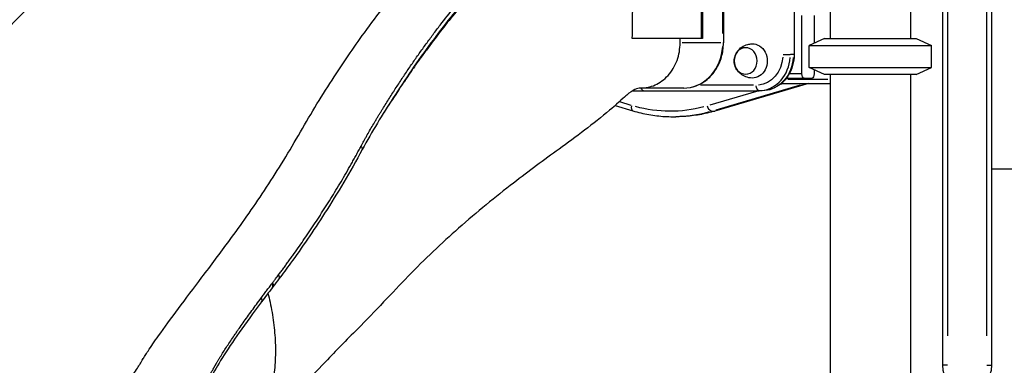
# Model space of a CAD drawing. Units: millimetres. Extents: x 0 to 31012, y 0 to 21000.
# Drawn here: x 7947 to 9039, y 4279 to 4663 of the extents above; entities that cross this region are included whole.
import ezdxf

# ---------------------------------------------------------------- set-up
doc = ezdxf.new("R2010")
doc.units = ezdxf.units.MM
doc.header["$LTSCALE"] = 0.3
doc.layers.add('P001', color=131, linetype='Continuous')

msp = doc.modelspace()

# ---------------------------------------------------------------- linework, layer by layer
at = {"layer": 'P001'}
for p, q in [((8806, 5461.1), (8806, 4624)), ((8846, 5002), (8846, 4642)), ((8935, 5002), (8935, 4642)), ((8970.5, 4934.5), (8970.5, 4279.5)), ((9025.5, 4279.5), (9025.5, 4934.5)), ((8976.5, 4312.2), (8976.5, 4901.7)), ((9019.5, 4901.7), (9019.5, 4312.2)), ((8727.6, 4844.5), (8727.6, 4637)), ((8726.9, 4647.4), (8726.9, 4834.1)), ((8703.2, 4642), (8703.2, 4672.9)), ((8704.4, 4672.9), (8704.4, 4642)), ((8814.7, 4602.6), (8814.7, 4667.4)), ((8828.2, 4667.4), (8828.2, 4636.7)), ((8704.4, 4642), (8679.4, 4642)), ((8679.4, 4637.2), (8679.4, 4641.7)), ((8724.5, 4637), (8681.8, 4637)), ((8727, 4637), (8727.6, 4637)), ((8839.5, 4642), (8822.5, 4634.1)), ((8822.5, 4634.1), (8958.5, 4634.1)), ((8822.5, 4609.9), (8822.5, 4634.1)), ((8839.5, 4642), (8941.5, 4642)), ((8941.5, 4642), (8958.5, 4634.1)), ((8958.5, 4609.9), (8958.5, 4634.1)), ((8793.9, 4624), (8801.4, 4624)), ((8805, 4624), (8801.9, 4624)), ((8806, 4624), (8805.3, 4624)), ((8814, 4602.6), (8801.2, 4602.6)), ((8822.5, 4609.9), (8958.5, 4609.9)), ((8839.5, 4602), (8822.5, 4609.9)), ((8828.2, 4607.3), (8828.2, 4602.6)), ((8941.5, 4602), (8839.5, 4602)), ((8846, 4602), (8846, 3272)), ((8935, 4602), (8935, 3272)), ((8941.5, 4602), (8958.5, 4609.9)), ((8760.8, 4590), (8701.9, 4590)), ((8822, 4592), (8718, 4561.4)), ((8719.3, 4562.9), (8813, 4590.5)), ((8816.5, 4590.5), (8722.8, 4562.9)), ((8794, 4591.9), (8790.7, 4591)), ((8791.8, 4592), (8846, 4592)), ((8797.5, 4598), (8825.9, 4598)), ((8843.5, 4596.6), (8798.9, 4596.6)), ((8626.9, 4584), (8638.9, 4584)), ((8683.6, 4587), (8636.1, 4587)), ((8638.9, 4584), (8767, 4584)), ((8764.1, 4583.2), (8712.6, 4568)), ((8770.5, 4584), (8767, 4584)), ((8607.4, 4567.7), (8627.1, 4561.7)), ((8625.2, 4567.7), (8612.6, 4571.5)), ((8714.2, 4561.4), (8717.4, 4561.4)), ((8671.3, 4555.2), (8674.8, 4555.2)), ((9655.5, 4497), (9025.5, 4497)), ((8226.7, 4370.3), (8226.8, 4370.4)), ((8227.2, 4365.9), (8227.1, 4365.8)), ((8227.6, 4366.4), (8227.4, 4366.2)), ((8976, 4279.5), (8970.5, 4279.5)), ((9019.9, 4279.5), (9025.4, 4279.5))]:
    msp.add_line(p, q, dxfattribs=at)
msp.add_arc((8998, 4279.5), 27.5, 180, 0, dxfattribs=at)
for centre, major_axis, ratio, start_param, end_param in [((8683.6, 4637), (0, -50), 0.866025, 0.07854, 1.492257), ((8767, 4624), (0, -40), 0.866025, 0.07854, 1.492257), ((8671.3, 4755.2), (0, -200), 0.866025, 0.012473, 0.236989), ((8716.3, 4567.2), (-1.69, 5.76), 0.484523, 3.007088, 3.134513), ((8322.4, 4521.2), (4.39, -2.39), 0.53904, 0.057285, 1.088415), ((8226, 4369.3), (6.24, 8.24), 0.001287, 4.845928, 4.874782), ((8223.6, 4369.5), (3.97, -3.04), 0.726048, 0.058453, 1.110605), ((8230.3, 4378.3), (4, -3), 0.710352, 0.05867, 1.114721), ((8223.2, 4368.9), (3.97, -3.04), 0.726866, 0.058422, 1.110015), ((8223.1, 4368.8), (3.97, -3.04), 0.72698, 0.058417, 1.109921), ((8223.2, 4368.9), (3.97, -3.04), 0.726866, 0.00023, 0.000238), ((8223.6, 4369.5), (3.97, -3.04), 0.726048, 6.282991, 6.283185), ((8210.9, 4352.7), (4, -3), 0.759186, 0.05695, 1.082056)]:
    msp.add_ellipse(centre, major_axis=major_axis, ratio=ratio, start_param=start_param, end_param=end_param, dxfattribs=at)
at = {"layer": 'P001', "extrusion": (0, 0, -1)}
for centre, major_axis, ratio, start_param, end_param in [((8759.7, 4617), (0, 19), 0.866025, 6.255016, 9.452947), ((8764, 4624), (0, 34), 0.866025, 1.649336, 3.063053), ((8770.5, 4624), (0, 40), 0.866025, 1.649336, 3.063053), ((8817, 4602.6), (0, -4.6), 0.5, 0, 1.570796), ((8825.9, 4602.6), (0, -4.6), 0.5, 4.712389, 6.283185), ((8767, 4590), (0, -6), 0.5, 0.07854, 1.492257), ((8638.9, 4590), (0, -6), 0.5, 0.052221, 0.992195), ((8628.9, 4567.5), (-1.73, -5.74), 0.48377, 0.071296, 1.354616), ((8668.3, 4755.2), (0, 194), 0.866025, 2.917378, 3.371835), ((8674.8, 4755.2), (0, 200), 0.866025, 2.904604, 3.12912), ((8712.8, 4567.2), (1.69, -5.76), 0.484523, 0.220124, 1.633841)]:
    msp.add_ellipse(centre, major_axis=major_axis, ratio=ratio, start_param=start_param, end_param=end_param, dxfattribs=at)
msp.add_ellipse((8752.2, 4617), major_axis=(0, 14.7), ratio=0.866025, dxfattribs=at)
at = {"layer": 'P001'}
for points, knots in [([(6977.9, 3395.6), (6966.1, 3400.2), (6955, 3406), (6933.2, 3420.1), (6923.1, 3428.2), (6904.7, 3446.5), (6896.3, 3456.6), (6881.6, 3478.7), (6875.3, 3490.7), (6866, 3515.4), (6862.8, 3528), (6859.7, 3552.8), (6859.7, 3565.2), (6862.8, 3588.7), (6865.7, 3599.9), (6874.1, 3621.1), (6879.6, 3631.1), (6892.8, 3649.4), (6900.4, 3657.8), (6917.7, 3672.7), (6927.3, 3679.3), (6947.9, 3690.2), (6959.1, 3694.6), (6981.2, 3700.6), (6992.9, 3702.3), (7013.8, 3703.4), (7023, 3703.8), (7044.3, 3704.7), (7055.9, 3705.2), (7087.4, 3707.4), (7107.4, 3709.9), (7146.7, 3717), (7166.2, 3721.9), (7201.8, 3734.1), (7217.4, 3740.8), (7246.3, 3756.1), (7259.5, 3764.3), (7285.2, 3783.2), (7297.7, 3794.1), (7321, 3817.8), (7331.7, 3830.7), (7351.6, 3858.6), (7361, 3874), (7376.9, 3904.8), (7383.8, 3921.1), (7395.8, 3954.6), (7400.7, 3971.5), (7409.6, 4006.8), (7414.1, 4023.7), (7425.2, 4063.3), (7432, 4085.7), (7445.1, 4126.2), (7451.4, 4144.4), (7463.4, 4177.7), (7469.2, 4192.8), (7480.1, 4219.8), (7485.2, 4231.8), (7494.6, 4252.9), (7498.2, 4261.3), (7507.8, 4278.8), (7512.4, 4286), (7525.2, 4302.9), (7534, 4312.3), (7548.7, 4324), (7553.6, 4327.4), (7560.6, 4331.6), (7562.5, 4332.7), (7566.1, 4334.6), (7567.8, 4335.4), (7569.5, 4336.2), (7569.9, 4336.4), (7570.6, 4336.8), (7570.9, 4336.9), (7571.8, 4337.3), (7572.3, 4337.6), (7574.6, 4338.7), (7576.4, 4339.6), (7583.6, 4343.7), (7590, 4347.7), (7604, 4357.6), (7611.7, 4363.5), (7628.4, 4377.6), (7637.6, 4385.9), (7656.9, 4404.7), (7667.1, 4415.2), (7688.5, 4438.8), (7699.6, 4452), (7721.8, 4480.3), (7732.9, 4495.4), (7754.5, 4527.2), (7764.9, 4544.5), (7786.6, 4576.5), (7797.1, 4591.1), (7822.8, 4624.6), (7838.1, 4643.1), (7871.1, 4680.1), (7888.9, 4698.5), (7926, 4734.1), (7945.5, 4751.2), (7984.4, 4783.1), (8004, 4797.9), (8041.7, 4824.3), (8059.4, 4836.1), (8095.5, 4857.3), (8113.5, 4866), (8146.3, 4878), (8161.2, 4881.9), (8190.6, 4886.6), (8205.9, 4887), (8225.3, 4887), (8233.1, 4887), (8246.2, 4887), (8251.6, 4887), (8257.1, 4887)], [0, 0, 0, 0, 4.938651, 4.938651, 9.786976, 9.786976, 14.6076, 14.6076, 19.428468, 19.428468, 23.947635, 23.947635, 28.198778, 28.198778, 32.19382, 32.19382, 36.107581, 36.107581, 39.998346, 39.998346, 43.956655, 43.956655, 47.993082, 47.993082, 51.941761, 51.941761, 55.548714, 55.548714, 59.974821, 59.974821, 67.888341, 67.888341, 76.227477, 76.227477, 83.868886, 83.868886, 90.830841, 90.830841, 98.376378, 98.376378, 105.984801, 105.984801, 113.619099, 113.619099, 120.898233, 120.898233, 127.975602, 127.975602, 134.520624, 134.520624, 143.975385, 143.975385, 152.621973, 152.621973, 160.847099, 160.847099, 168.711017, 168.711017, 176.320157, 176.320157, 181.784361, 181.784361, 189.487841, 189.487841, 192.975127, 192.975127, 194.271444, 194.271444, 195.219292, 195.219292, 195.56211, 195.56211, 195.819114, 195.819114, 196.590496, 196.590496, 198.710271, 198.710271, 204.772085, 204.772085, 210.913282, 210.913282, 217.442449, 217.442449, 224.186698, 224.186698, 231.319165, 231.319165, 238.366561, 238.366561, 245.313841, 245.313841, 251.60979, 251.60979, 260.19194, 260.19194, 269.63572, 269.63572, 279.539559, 279.539559, 289.414329, 289.414329, 298.847724, 298.847724, 307.960589, 307.960589, 315.437087, 315.437087, 322.517213, 322.517213, 327.14938, 327.14938, 330.413462, 330.413462, 330.413462, 330.413462]), ([(7039.2, 3473.6), (7046.7, 3474.4), (7054.4, 3476.3), (7070.5, 3483.1), (7078.7, 3487.7), (7094.4, 3499.6), (7102.6, 3507.3), (7118, 3523.4), (7125.1, 3531.4), (7140.1, 3548.3), (7148, 3557.4), (7164.6, 3576), (7173.4, 3585.5), (7191.5, 3604.2), (7201.1, 3613.5), (7221, 3631.6), (7231.6, 3640.3), (7253.7, 3656.8), (7265.4, 3664.5), (7289.4, 3677.8), (7301.8, 3683.4), (7326.4, 3691.5), (7338.7, 3694.2), (7363, 3696.5), (7373.4, 3696.6), (7393, 3697.5), (7401.8, 3697.8), (7436.8, 3699.4), (7461.8, 3701.9), (7506.7, 3710), (7526, 3714.5), (7565.3, 3726.2), (7585.2, 3733.7), (7622, 3750.7), (7639.2, 3760.2), (7670.9, 3781.3), (7685.7, 3792.7), (7713.2, 3817.6), (7725.9, 3831), (7749.5, 3859.7), (7760.3, 3874.9), (7780.1, 3907.3), (7790.2, 3924.2), (7810.5, 3956.9), (7820.9, 3973.3), (7846.1, 4011.6), (7861, 4033.1), (7889.9, 4072.3), (7903.8, 4090.2), (7930.5, 4122.9), (7943.3, 4137.9), (7968.1, 4165.6), (7980.1, 4178.4), (8002.8, 4201.8), (8013.6, 4212.5), (8033.7, 4231.6), (8042.9, 4240.1), (8054.4, 4250.4), (8057.8, 4253.3), (8064.1, 4258.8), (8065.2, 4260.1), (8069.8, 4265.8), (8071.8, 4268.5), (8075.3, 4273.5), (8076.8, 4275.7), (8078.9, 4279), (8079.6, 4280.1), (8081.1, 4282.5), (8082, 4284.3), (8083.8, 4287), (8083.8, 4287.1), (8084, 4287.3), (8084, 4287.4), (8084.1, 4287.6), (8084.2, 4287.7), (8084.3, 4287.9), (8084.5, 4288.1), (8085, 4289), (8085.4, 4289.6), (8086.8, 4291.8), (8087.9, 4293.4), (8092.5, 4300.5), (8096.3, 4306), (8107.1, 4321.3), (8114.6, 4331.5), (8130.9, 4353.3), (8139.6, 4364.9), (8158.7, 4390.1), (8169, 4403.7), (8192.2, 4435.4), (8205.3, 4453.8), (8230.9, 4492.6), (8243.6, 4513), (8267.7, 4555), (8280.3, 4576), (8305, 4614), (8316.9, 4631.5), (8343.8, 4668.5), (8358.9, 4687.7), (8389.3, 4724.1), (8404.8, 4741.2), (8436.1, 4773.3), (8452, 4788.3), (8483.9, 4816), (8500, 4828.7), (8532, 4851.7), (8549.3, 4862.2), (8580.2, 4875.6), (8594, 4880.1), (8621.3, 4885.7), (8636.6, 4887), (8656.1, 4887), (8664.1, 4887), (8679.6, 4887), (8687, 4887), (8694.4, 4887)], [0, 0, 0, 0, 5.065928, 5.065928, 9.941635, 9.941635, 14.676401, 14.676401, 18.405939, 18.405939, 22.213603, 22.213603, 26.090063, 26.090063, 30.057017, 30.057017, 34.229287, 34.229287, 38.65185, 38.65185, 43.155419, 43.155419, 47.484356, 47.484356, 51.680572, 51.680572, 55.0306, 55.0306, 65.096734, 65.096734, 72.935566, 72.935566, 81.492074, 81.492074, 89.505799, 89.505799, 97.19583, 97.19583, 104.741286, 104.741286, 112.262408, 112.262408, 119.722683, 119.722683, 127.595777, 127.595777, 138.820751, 138.820751, 149.469632, 149.469632, 159.684262, 159.684262, 169.896107, 169.896107, 180.106586, 180.106586, 190.243108, 190.243108, 194.07905, 194.07905, 199.91493, 199.91493, 203.865898, 203.865898, 206.587651, 206.587651, 207.95163, 207.95163, 209.860831, 209.860831, 209.940779, 209.940779, 210.067753, 210.067753, 210.194163, 210.194163, 210.383969, 210.383969, 210.884111, 210.884111, 212.384432, 212.384432, 216.887543, 216.887543, 223.905402, 223.905402, 230.741364, 230.741364, 238.03462, 238.03462, 247.037855, 247.037855, 255.968156, 255.968156, 264.593862, 264.593862, 272.454353, 272.454353, 281.973231, 281.973231, 291.496442, 291.496442, 301.116434, 301.116434, 310.793205, 310.793205, 320.489833, 320.489833, 327.935513, 327.935513, 335.003509, 335.003509, 339.82271, 339.82271, 344.255428, 344.255428, 344.255428, 344.255428]), ([(8125.2, 4811), (8123.8, 4810.1), (8122.4, 4809.3), (8121, 4808.4), (8119.8, 4807.6), (8118.6, 4806.9), (8117.4, 4806.1), (8112.7, 4803.1), (8107.9, 4800), (8103.1, 4796.8), (8088.7, 4787.2), (8074, 4776.8), (8059.3, 4765.6), (8054.3, 4761.9), (8049.4, 4758.1), (8044.4, 4754.2), (8019.7, 4734.7), (7994.7, 4713), (7969.9, 4689.3), (7959.9, 4679.9), (7950, 4670.1), (7940.2, 4660), (7927.9, 4647.4), (7915.6, 4634.3), (7903.5, 4620.7), (7897.5, 4613.9), (7891.5, 4607), (7885.5, 4600), (7884.3, 4598.6), (7883.1, 4597.2), (7881.9, 4595.7), (7879.5, 4592.9), (7877.2, 4590), (7874.8, 4587.1), (7867.8, 4578.4), (7860.9, 4569.6), (7854.2, 4560.5), (7852, 4557.4), (7849.8, 4554.4), (7847.6, 4551.3), (7846.5, 4549.8), (7845.4, 4548.2), (7844.3, 4546.7), (7843.2, 4545.1), (7842.2, 4543.6), (7841.1, 4542), (7837.8, 4537.4), (7834.6, 4532.7), (7831.5, 4527.9), (7829.4, 4524.7), (7827.3, 4521.6), (7825.3, 4518.4), (7825, 4517.9), (7824.7, 4517.5), (7824.4, 4517.1)], [-1, -1, -1, -1, -0.985795, -0.985795, -0.985795, -0.973813, -0.973813, -0.973813, -0.925884, -0.925884, -0.925884, -0.782099, -0.782099, -0.782099, -0.73417, -0.73417, -0.73417, -0.494527, -0.494527, -0.494527, -0.39867, -0.39867, -0.39867, -0.278848, -0.278848, -0.278848, -0.218937, -0.218937, -0.218937, -0.206955, -0.206955, -0.206955, -0.182991, -0.182991, -0.182991, -0.111098, -0.111098, -0.111098, -0.087134, -0.087134, -0.087134, -0.075151, -0.075151, -0.075151, -0.063169, -0.063169, -0.063169, -0.027223, -0.027223, -0.027223, -0.003258, -0.003258, -0.003258, 0, 0, 0, 0]), ([(8325.3, 4522.4), (8325.9, 4523.4), (8326.5, 4524.5), (8327.1, 4525.5), (8327.6, 4526.6), (8328.2, 4527.6), (8328.8, 4528.7), (8328.8, 4528.7), (8328.8, 4528.7), (8328.8, 4528.7), (8329.4, 4529.7), (8330, 4530.8), (8330.5, 4531.8), (8331.1, 4532.9), (8331.7, 4533.9), (8332.3, 4534.9), (8332.3, 4534.9), (8332.3, 4535), (8332.3, 4535), (8333.5, 4537), (8334.6, 4539.1), (8335.8, 4541.2), (8337, 4543.2), (8338.2, 4545.3), (8339.4, 4547.3), (8339.4, 4547.3), (8339.4, 4547.3), (8339.4, 4547.3), (8340, 4548.4), (8340.6, 4549.4), (8341.2, 4550.4), (8341.8, 4551.4), (8342.4, 4552.4), (8343, 4553.4), (8343, 4553.4), (8343, 4553.4), (8343, 4553.5), (8343.6, 4554.5), (8344.2, 4555.5), (8344.8, 4556.4), (8345.4, 4557.5), (8346, 4558.5), (8346.7, 4559.5), (8346.7, 4559.5), (8346.7, 4559.5), (8346.7, 4559.5), (8347.3, 4560.5), (8347.9, 4561.5), (8348.5, 4562.4), (8349.1, 4563.4), (8349.8, 4564.4), (8350.4, 4565.4), (8350.4, 4565.4), (8350.4, 4565.4), (8350.4, 4565.4), (8351.6, 4567.4), (8352.9, 4569.4), (8354.1, 4571.3), (8354.1, 4571.3), (8354.1, 4571.4), (8354.1, 4571.4), (8355.3, 4573.3), (8356.6, 4575.3), (8357.8, 4577.2), (8359.1, 4579.2), (8360.3, 4581.1), (8361.5, 4583.1), (8361.6, 4583.1), (8361.6, 4583.1), (8361.6, 4583.1), (8362.8, 4585), (8364, 4586.9), (8365.3, 4588.9), (8366.5, 4590.8), (8367.8, 4592.7), (8369, 4594.6), (8369.1, 4594.6), (8369.1, 4594.6), (8369.1, 4594.6), (8370.3, 4596.5), (8371.6, 4598.4), (8372.8, 4600.3), (8374.1, 4602.2), (8375.3, 4604.1), (8376.6, 4606), (8376.6, 4606), (8376.6, 4606), (8376.6, 4606), (8379.1, 4609.7), (8381.7, 4613.4), (8384.2, 4617.1), (8384.2, 4617.1), (8384.2, 4617.1), (8384.2, 4617.1), (8386.8, 4620.7), (8389.3, 4624.4), (8391.9, 4627.9), (8394.4, 4631.5), (8397, 4635.1), (8399.6, 4638.6), (8399.6, 4638.6), (8399.6, 4638.6), (8399.6, 4638.6), (8402.2, 4642.1), (8404.7, 4645.6), (8407.3, 4649.1), (8409.9, 4652.5), (8412.5, 4655.9), (8415.2, 4659.3), (8415.2, 4659.3), (8415.2, 4659.3), (8415.2, 4659.3), (8420.4, 4666.1), (8425.7, 4672.7), (8430.9, 4679.1), (8436.2, 4685.6), (8441.6, 4691.9), (8446.9, 4698.1), (8452.3, 4704.3), (8457.7, 4710.3), (8463.1, 4716.2), (8468.5, 4722.1), (8473.9, 4727.8), (8479.4, 4733.4), (8479.4, 4733.4), (8479.4, 4733.4), (8479.4, 4733.5), (8484.8, 4739.1), (8490.3, 4744.5), (8495.8, 4749.9), (8498.5, 4752.5), (8501.3, 4755.2), (8504.1, 4757.7), (8506.8, 4760.3), (8509.6, 4762.9), (8512.3, 4765.4), (8512.3, 4765.4), (8512.3, 4765.4), (8512.3, 4765.4), (8513.7, 4766.7), (8515.1, 4767.9), (8516.5, 4769.2), (8517.9, 4770.4), (8519.2, 4771.6), (8520.6, 4772.8), (8520.6, 4772.9), (8520.6, 4772.9), (8520.6, 4772.9), (8522, 4774.1), (8523.4, 4775.3), (8524.8, 4776.5), (8526.2, 4777.7), (8527.5, 4778.9), (8528.9, 4780.1), (8528.9, 4780.1), (8528.9, 4780.1), (8528.9, 4780.1), (8531.7, 4782.5), (8534.5, 4784.8), (8537.2, 4787.1), (8540, 4789.4), (8542.7, 4791.6), (8545.5, 4793.8), (8545.5, 4793.8), (8545.5, 4793.8), (8545.5, 4793.8), (8548.3, 4796.1), (8551, 4798.2), (8553.8, 4800.4), (8556.5, 4802.5), (8559.3, 4804.6), (8562, 4806.6), (8562, 4806.6), (8562, 4806.6), (8562, 4806.6), (8564.8, 4808.7), (8567.5, 4810.7), (8570.2, 4812.7), (8571.6, 4813.7), (8573, 4814.7), (8574.3, 4815.6), (8575, 4816.1), (8575.7, 4816.6), (8576.4, 4817.1), (8577, 4817.6), (8577.7, 4818), (8578.4, 4818.5)], [0, 0, 0, 0, 0.007795, 0.007795, 0.007795, 0.0156, 0.0156, 0.0156, 0.015625, 0.015625, 0.015625, 0.023403, 0.023403, 0.023403, 0.031206, 0.031206, 0.031206, 0.03125, 0.03125, 0.03125, 0.04681, 0.04681, 0.04681, 0.062413, 0.062413, 0.062413, 0.0625, 0.0625, 0.0625, 0.070214, 0.070214, 0.070214, 0.078018, 0.078018, 0.078018, 0.078125, 0.078125, 0.078125, 0.085831, 0.085831, 0.085831, 0.093652, 0.093652, 0.093652, 0.09375, 0.09375, 0.09375, 0.10147, 0.10147, 0.10147, 0.109282, 0.109282, 0.109282, 0.109375, 0.109375, 0.109375, 0.124905, 0.124905, 0.124905, 0.125, 0.125, 0.125, 0.14053, 0.14053, 0.14053, 0.156156, 0.156156, 0.156156, 0.15625, 0.15625, 0.15625, 0.171783, 0.171783, 0.171783, 0.187411, 0.187411, 0.187411, 0.1875, 0.1875, 0.1875, 0.20304, 0.20304, 0.20304, 0.218668, 0.218668, 0.218668, 0.21875, 0.21875, 0.21875, 0.249925, 0.249925, 0.249925, 0.25, 0.25, 0.25, 0.281178, 0.281178, 0.281178, 0.312433, 0.312433, 0.312433, 0.3125, 0.3125, 0.3125, 0.343689, 0.343689, 0.343689, 0.374947, 0.374947, 0.374947, 0.375, 0.375, 0.375, 0.437468, 0.437468, 0.437468, 0.5, 0.5, 0.5, 0.562523, 0.562523, 0.562523, 0.625, 0.625, 0.625, 0.625054, 0.625054, 0.625054, 0.687586, 0.687586, 0.687586, 0.718853, 0.718853, 0.718853, 0.75, 0.75, 0.75, 0.750119, 0.750119, 0.750119, 0.765753, 0.765753, 0.765753, 0.78125, 0.78125, 0.78125, 0.781385, 0.781385, 0.781385, 0.797016, 0.797016, 0.797016, 0.8125, 0.8125, 0.8125, 0.812647, 0.812647, 0.812647, 0.843898, 0.843898, 0.843898, 0.875, 0.875, 0.875, 0.87514, 0.87514, 0.87514, 0.906371, 0.906371, 0.906371, 0.9375, 0.9375, 0.9375, 0.937592, 0.937592, 0.937592, 0.968799, 0.968799, 0.968799, 0.984399, 0.984399, 0.984399, 0.992199, 0.992199, 0.992199, 1, 1, 1, 1]), ([(8577.7, 4812.5), (8564, 4802.9), (8550.2, 4792.4), (8521.3, 4768.2), (8506.2, 4754.5), (8476.2, 4724.8), (8461.3, 4708.8), (8431.8, 4674.5), (8417.2, 4656.3), (8388.6, 4617.7), (8374.7, 4597.3), (8349.2, 4557.7), (8337.6, 4538.7), (8326.7, 4518.8)], [0, 0, 0, 0, 8.636265, 8.636265, 17.972266, 17.972266, 27.331702, 27.331702, 36.710915, 36.710915, 46.108607, 46.108607, 54.183913, 54.183913, 54.183913, 54.183913]), ([(8572.9, 4807.2), (8567.6, 4803.5), (8562.2, 4799.6), (8551.5, 4791.4), (8546.2, 4787.2), (8535.5, 4778.5), (8530.1, 4774), (8519.4, 4764.6), (8514, 4759.8), (8506, 4752.3), (8503.3, 4749.8), (8497.9, 4744.7), (8495.2, 4742.1), (8487.2, 4734.2), (8481.9, 4728.8), (8471.2, 4717.7), (8465.9, 4712), (8457.9, 4703.2), (8455.3, 4700.2), (8450, 4694.2), (8447.3, 4691.2), (8439.4, 4682), (8434.2, 4675.7), (8423.7, 4662.8), (8418.5, 4656.3), (8408.1, 4642.9), (8403, 4636), (8395.3, 4625.6), (8392.8, 4622.1), (8387.7, 4614.9), (8385.2, 4611.4), (8380.1, 4604.1), (8377.6, 4600.5), (8372.6, 4593.1), (8370.1, 4589.4), (8362.6, 4578.1), (8357.6, 4570.5), (8352.1, 4561.9), (8351.6, 4561.1), (8351, 4560.3)], [0, 0, 0, 0, 0.0625, 0.0625, 0.125, 0.125, 0.1875, 0.1875, 0.25, 0.25, 0.28125, 0.28125, 0.3125, 0.3125, 0.375, 0.375, 0.4375, 0.4375, 0.46875, 0.46875, 0.5, 0.5, 0.5625, 0.5625, 0.625, 0.625, 0.6875, 0.6875, 0.71875, 0.71875, 0.75, 0.75, 0.78125, 0.78125, 0.8125, 0.8125, 0.875, 0.875, 0.8816358, 0.8816358, 0.8816358, 0.8816358]), ([(8679.4, 4642), (8670.6, 4642), (8662.1, 4642), (8648.4, 4642), (8643.7, 4642), (8634, 4642), (8630.7, 4642), (8626.4, 4642)], [0, 0, 0, 0, 5.30669, 5.30669, 7.992042, 7.992042, 11.481757, 11.481757, 11.481757, 11.481757]), ([(8636.1, 4587), (8638.7, 4587), (8641.3, 4587.2), (8643.9, 4587.8), (8646.5, 4588.4), (8649.2, 4589.2), (8651.8, 4590.4), (8654.3, 4591.5), (8656.9, 4593), (8659.3, 4594.8), (8661.7, 4596.5), (8664, 4598.6), (8666.1, 4600.9), (8668.2, 4603.3), (8670.1, 4605.9), (8671.8, 4608.7), (8673.5, 4611.5), (8674.9, 4614.5), (8676, 4617.6), (8677.2, 4620.7), (8678, 4623.9), (8678.6, 4627.2), (8679.1, 4630.5), (8679.4, 4633.8), (8679.4, 4637)], [0, 0, 0, 0, 0.125, 0.125, 0.125, 0.25, 0.25, 0.25, 0.375, 0.375, 0.375, 0.5, 0.5, 0.5, 0.625, 0.625, 0.625, 0.75, 0.75, 0.75, 0.875, 0.875, 0.875, 1, 1, 1, 1]), ([(8683.6, 4587), (8688.2, 4587), (8692.9, 4587.8), (8701.7, 4591.1), (8705.8, 4593.5), (8713.3, 4599.7), (8716.5, 4603.4), (8721.9, 4611.9), (8724, 4616.6), (8726.8, 4626.4), (8727.5, 4631.6), (8727.6, 4636.8), (8727.6, 4636.9), (8727.6, 4637)], [4.712389, 4.712389, 4.712389, 4.712389, 5.022582, 5.022582, 5.335548, 5.335548, 5.649707, 5.649707, 5.963866, 5.963866, 6.278025, 6.278025, 6.283185, 6.283185, 6.283185, 6.283185]), ([(8759.3, 4598), (8756.9, 4598.1), (8754.5, 4598.6), (8750.2, 4600.2), (8748.3, 4601.3), (8744.9, 4604), (8743.6, 4605.5), (8741.4, 4608.8), (8740.6, 4610.5), (8739.7, 4614), (8739.4, 4615.7), (8739.5, 4619.1), (8739.8, 4620.8), (8741, 4624.3), (8741.9, 4626.1), (8744.4, 4629.5), (8746, 4631.1), (8749.9, 4633.7), (8752.2, 4634.7), (8756.1, 4635.7), (8757.7, 4635.9), (8759.3, 4636)], [1.598965, 1.598965, 1.598965, 1.598965, 1.88273, 1.88273, 2.175319, 2.175319, 2.48889, 2.48889, 2.825975, 2.825975, 3.16998, 3.16998, 3.510258, 3.510258, 3.854648, 3.854648, 4.188024, 4.188024, 4.495113, 4.495113, 4.68422, 4.68422, 4.68422, 4.68422]), ([(8806, 4624), (8806, 4619.9), (8805.4, 4615.8), (8803.2, 4607.9), (8801.6, 4604.2), (8797.3, 4597.4), (8794.7, 4594.4), (8788.7, 4589.4), (8785.3, 4587.4), (8778.2, 4584.7), (8774.5, 4584), (8770.6, 4584), (8770.6, 4584), (8770.5, 4584)], [6.283185, 6.283185, 6.283185, 6.283185, 6.597345, 6.597345, 6.911504, 6.911504, 7.225663, 7.225663, 7.539822, 7.539822, 7.84968, 7.84968, 7.853982, 7.853982, 7.853982, 7.853982]), ([(8636.1, 4587), (8633.6, 4587), (8629.3, 4586.3), (8621.6, 4580.3), (8620.5, 4579.4), (8616, 4575.3), (8607.3, 4567.6), (8583.4, 4547.2), (8563.8, 4532.8), (8528.6, 4507.3), (8511.7, 4494.9), (8474.5, 4466.1), (8454.1, 4449.5), (8414.8, 4414.9), (8396, 4397.2), (8360.5, 4360.3), (8341.1, 4339.6), (8309.3, 4307.5), (8297.5, 4295.5), (8265.8, 4262.5), (8247, 4242.1), (8220.6, 4212.2), (8211.5, 4201.6), (8199.1, 4186.6), (8195, 4181.5), (8191.3, 4176.9)], [0, 0, 0, 0, 7.757679, 7.757679, 8.95745, 8.95745, 12.555375, 12.555375, 22.937591, 22.937591, 32.047812, 32.047812, 42.723024, 42.723024, 52.549498, 52.549498, 61.750731, 61.750731, 67.345097, 67.345097, 77.025358, 77.025358, 82.830244, 82.830244, 86.097116, 86.097116, 86.097116, 86.097116]), ([(8627.1, 4561.7), (8630, 4560.8), (8632.9, 4560.1), (8638.7, 4558.7), (8641.7, 4558.1), (8647.5, 4557), (8650.5, 4556.6), (8656.4, 4555.9), (8659.4, 4555.6), (8665.4, 4555.2), (8668.3, 4555.2), (8671.3, 4555.2)], [1.3153067, 1.3153067, 1.3153067, 1.3153067, 1.3664046, 1.3664046, 1.4175025, 1.4175025, 1.4686005, 1.4686005, 1.5196984, 1.5196984, 1.5707963, 1.5707963, 1.5707963, 1.5707963]), ([(8718, 4561.4), (8715.2, 4560.6), (8712.3, 4559.8), (8706.6, 4558.5), (8703.8, 4557.9), (8698, 4556.9), (8695.1, 4556.5), (8689.3, 4555.8), (8686.4, 4555.6), (8680.6, 4555.2), (8677.7, 4555.2), (8674.8, 4555.2)], [4.4629267, 4.4629267, 4.4629267, 4.4629267, 4.5128192, 4.5128192, 4.5627116, 4.5627116, 4.6126041, 4.6126041, 4.6624965, 4.6624965, 4.712389, 4.712389, 4.712389, 4.712389]), ([(8233.8, 4379.8), (8234.8, 4381.1), (8235.7, 4382.3), (8236.7, 4383.6), (8237.2, 4384.3), (8237.6, 4384.9), (8238.1, 4385.5), (8238.6, 4386.2), (8239.1, 4386.8), (8239.6, 4387.5), (8239.6, 4387.5), (8239.6, 4387.5), (8239.6, 4387.5), (8240, 4388.1), (8240.5, 4388.8), (8241, 4389.4), (8241.5, 4390.1), (8242, 4390.7), (8242.4, 4391.4), (8243.4, 4392.7), (8244.4, 4394), (8245.3, 4395.4), (8245.3, 4395.4), (8245.3, 4395.4), (8245.3, 4395.4), (8246.3, 4396.7), (8247.3, 4398), (8248.2, 4399.4), (8249.2, 4400.7), (8250.2, 4402.1), (8251.1, 4403.4), (8251.1, 4403.4), (8251.1, 4403.4), (8251.1, 4403.4), (8253.1, 4406.1), (8255, 4408.9), (8256.9, 4411.6), (8256.9, 4411.6), (8256.9, 4411.7), (8257, 4411.7), (8258.9, 4414.4), (8260.8, 4417.2), (8262.8, 4420), (8264.7, 4422.8), (8266.6, 4425.7), (8268.6, 4428.6), (8268.6, 4428.6), (8268.6, 4428.6), (8268.6, 4428.6), (8270.5, 4431.5), (8272.5, 4434.3), (8274.4, 4437.3), (8274.4, 4437.3), (8274.4, 4437.3), (8274.4, 4437.3), (8276.4, 4440.2), (8278.3, 4443.2), (8280.2, 4446.1), (8280.2, 4446.1), (8280.2, 4446.2), (8280.2, 4446.2), (8284.1, 4452.1), (8287.9, 4458.2), (8291.8, 4464.3), (8293.7, 4467.4), (8295.6, 4470.5), (8297.5, 4473.6), (8299.4, 4476.8), (8301.3, 4479.9), (8303.2, 4483.1), (8303.2, 4483.1), (8303.2, 4483.1), (8303.2, 4483.1), (8305.1, 4486.3), (8306.9, 4489.5), (8308.8, 4492.7), (8310.7, 4495.9), (8312.5, 4499.2), (8314.4, 4502.4), (8314.4, 4502.5), (8314.4, 4502.5), (8314.4, 4502.5), (8315.3, 4504.1), (8316.2, 4505.7), (8317.1, 4507.4), (8318.1, 4509), (8319, 4510.7), (8319.9, 4512.3), (8319.9, 4512.3), (8319.9, 4512.3), (8319.9, 4512.3), (8320.8, 4514), (8321.7, 4515.7), (8322.6, 4517.3), (8323.5, 4519), (8324.4, 4520.7), (8325.3, 4522.4)], [0, 0, 0, 0, 0.03125, 0.03125, 0.03125, 0.046844, 0.046844, 0.046844, 0.062444, 0.062444, 0.062444, 0.0625, 0.0625, 0.0625, 0.078036, 0.078036, 0.078036, 0.09363, 0.09363, 0.09363, 0.12483, 0.12483, 0.12483, 0.125, 0.125, 0.125, 0.156045, 0.156045, 0.156045, 0.187268, 0.187268, 0.187268, 0.1875, 0.1875, 0.1875, 0.249712, 0.249712, 0.249712, 0.25, 0.25, 0.25, 0.312168, 0.312168, 0.312168, 0.374641, 0.374641, 0.374641, 0.375, 0.375, 0.375, 0.437126, 0.437126, 0.437126, 0.4375, 0.4375, 0.4375, 0.499624, 0.499624, 0.499624, 0.5, 0.5, 0.5, 0.624659, 0.624659, 0.624659, 0.68719, 0.68719, 0.68719, 0.749731, 0.749731, 0.749731, 0.75, 0.75, 0.75, 0.812281, 0.812281, 0.812281, 0.87484, 0.87484, 0.87484, 0.875, 0.875, 0.875, 0.906122, 0.906122, 0.906122, 0.937402, 0.937402, 0.937402, 0.9375, 0.9375, 0.9375, 0.968688, 0.968688, 0.968688, 1, 1, 1, 1]), ([(8326.7, 4518.8), (8313.3, 4494.1), (8299.3, 4470.3), (8272.4, 4428.5), (8259.7, 4409.9), (8242.8, 4386.7), (8238.5, 4380.9), (8234.3, 4375.3)], [0, 0, 0, 0, 10.011613, 10.011613, 18.807285, 18.807285, 21.799102, 21.799102, 21.799102, 21.799102]), ([(7974.8, 4172.7), (7973.7, 4172.8), (7965.7, 4173.7), (7950.5, 4176.2), (7929.2, 4181.5), (7908, 4188.6), (7887.2, 4197.1), (7867.3, 4207.1), (7854.7, 4214.4), (7845.3, 4220.3), (7839, 4224.3), (7830.2, 4230.4), (7821.9, 4236.6), (7813.9, 4242.9), (7806.2, 4249.4), (7798.7, 4256), (7791.4, 4262.9), (7786.6, 4267.7), (7779.6, 4274.8), (7770.7, 4284.5), (7754.3, 4304.7), (7740.1, 4326), (7728.3, 4347.9), (7721.3, 4363.1), (7717.6, 4372.9), (7716.1, 4377.1)], [1.0232191, 1.0232191, 1.0232191, 1.0232191, 1.0252686, 1.0379028, 1.0505371, 1.0631714, 1.0758057, 1.0884399, 1.1010742, 1.1010742, 1.1078691, 1.1146639, 1.1214588, 1.1282537, 1.1350485, 1.1418434, 1.1486382, 1.1554331, 1.1554331, 1.1684325, 1.1814319, 1.2074306, 1.22043, 1.2334293, 1.2431534, 1.2431534, 1.2431534, 1.2431534]), ([(8227, 4370.7), (8227.2, 4370.3), (8227.4, 4370), (8227.7, 4369.3), (8227.8, 4369), (8227.9, 4368.3), (8228, 4368), (8227.9, 4367.3), (8227.8, 4367), (8227.6, 4366.5), (8227.5, 4366.3), (8227.4, 4366.1)], [0.0000029, 0.0000029, 0.0000029, 0.0000029, 0.125, 0.125, 0.25, 0.25, 0.375, 0.375, 0.5, 0.5, 0.6009587, 0.6009587, 0.6009587, 0.6009587]), ([(8227.2, 4370.9), (8227.2, 4370.9), (8227.2, 4371), (8227.2, 4371), (8227.6, 4371.4), (8227.9, 4371.9), (8228.3, 4372.4), (8229, 4373.3), (8229.8, 4374.3), (8230.5, 4375.3), (8231.6, 4376.8), (8232.7, 4378.3), (8233.8, 4379.8)], [0, 0, 0, 0, 0.006011, 0.006011, 0.006011, 0.162606, 0.162606, 0.162606, 0.5, 0.5, 0.5, 1, 1, 1, 1]), ([(8214.6, 4354.2), (8215.6, 4355.5), (8216.6, 4356.8), (8217.6, 4358.1), (8218.6, 4359.5), (8219.6, 4360.8), (8220.6, 4362.1), (8221.6, 4363.5), (8222.6, 4364.8), (8223.6, 4366.2), (8224.1, 4366.9), (8224.7, 4367.6), (8225.2, 4368.3), (8225.7, 4368.9), (8226.2, 4369.6), (8226.7, 4370.3)], [0, 0, 0, 0, 0.249956, 0.249956, 0.249956, 0.5, 0.5, 0.5, 0.75, 0.75, 0.75, 0.874898, 0.874898, 0.874898, 1, 1, 1, 1]), ([(8214.9, 4349.7), (8205.9, 4337.7), (8197.6, 4326.4), (8183.1, 4305.8), (8176.8, 4296.5), (8166.3, 4279.7), (8162.3, 4272.2), (8157, 4263.1), (8155.7, 4261), (8154.3, 4259)], [0, 0, 0, 0, 6.912764, 6.912764, 13.645086, 13.645086, 20.193461, 20.193461, 22.266298, 22.266298, 22.266298, 22.266298]), ([(8154.4, 4263.9), (8154.8, 4264.6), (8155.2, 4265.3), (8155.7, 4266), (8156.1, 4266.6), (8156.5, 4267.3), (8157, 4268), (8157, 4268), (8157, 4268), (8157, 4268), (8157.2, 4268.3), (8157.4, 4268.7), (8157.6, 4269), (8157.8, 4269.4), (8158, 4269.7), (8158.3, 4270.1), (8158.5, 4270.4), (8158.7, 4270.8), (8158.9, 4271.2), (8159.1, 4271.5), (8159.3, 4271.8), (8159.5, 4272.2), (8159.5, 4272.2), (8159.5, 4272.2), (8159.5, 4272.2), (8159.8, 4272.6), (8160, 4273), (8160.2, 4273.3), (8160.4, 4273.7), (8160.6, 4274), (8160.8, 4274.3), (8160.8, 4274.4), (8160.8, 4274.4), (8160.8, 4274.4), (8161, 4274.8), (8161.2, 4275.1), (8161.4, 4275.5), (8161.4, 4275.5), (8161.4, 4275.5), (8161.4, 4275.5), (8161.5, 4275.7), (8161.6, 4275.9), (8161.7, 4276.1), (8161.8, 4276.3), (8161.9, 4276.4), (8162, 4276.6), (8162, 4276.6), (8162, 4276.7), (8162.1, 4276.7), (8162.2, 4276.9), (8162.3, 4277.1), (8162.4, 4277.3), (8162.5, 4277.4), (8162.6, 4277.6), (8162.7, 4277.8), (8162.7, 4277.8), (8162.7, 4277.8), (8162.7, 4277.9), (8162.8, 4278), (8162.8, 4278), (8162.9, 4278.1), (8162.9, 4278.2), (8163, 4278.3), (8163, 4278.4), (8163.1, 4278.6), (8163.2, 4278.8), (8163.3, 4279), (8163.4, 4279), (8163.4, 4279), (8163.4, 4279), (8163.5, 4279.2), (8163.6, 4279.4), (8163.7, 4279.6), (8163.8, 4279.8), (8163.9, 4280), (8164, 4280.1), (8164, 4280.2), (8164.1, 4280.2), (8164.1, 4280.2), (8164.2, 4280.4), (8164.3, 4280.6), (8164.4, 4280.8), (8164.5, 4281), (8164.6, 4281.1), (8164.7, 4281.3), (8164.7, 4281.3), (8164.7, 4281.4), (8164.8, 4281.4), (8164.9, 4281.6), (8165, 4281.8), (8165.1, 4282), (8165.2, 4282.2), (8165.3, 4282.4), (8165.4, 4282.5), (8165.4, 4282.6), (8165.5, 4282.6), (8165.5, 4282.6), (8165.7, 4283), (8165.9, 4283.4), (8166.2, 4283.8), (8166.2, 4283.8), (8166.2, 4283.8), (8166.2, 4283.8), (8166.4, 4284.2), (8166.7, 4284.6), (8166.9, 4285.1), (8167.2, 4285.4), (8167.4, 4285.8), (8167.6, 4286.2), (8167.7, 4286.3), (8167.7, 4286.3), (8167.7, 4286.3), (8167.9, 4286.7), (8168.2, 4287.1), (8168.5, 4287.6), (8168.7, 4288), (8169, 4288.4), (8169.2, 4288.8), (8169.8, 4289.7), (8170.3, 4290.5), (8170.8, 4291.4), (8170.8, 4291.4), (8170.8, 4291.4), (8170.8, 4291.4), (8171.9, 4293.2), (8173.1, 4295), (8174.2, 4296.8), (8175.4, 4298.6), (8176.6, 4300.4), (8177.8, 4302.3), (8177.8, 4302.3), (8177.8, 4302.3), (8177.9, 4302.3), (8179.1, 4304.2), (8180.4, 4306.1), (8181.7, 4308.1), (8183, 4310), (8184.4, 4312), (8185.7, 4314), (8185.8, 4314), (8185.8, 4314.1), (8185.8, 4314.1), (8186.5, 4315.1), (8187.2, 4316.1), (8187.9, 4317.2), (8188.6, 4318.2), (8189.3, 4319.2), (8190.1, 4320.2), (8190.1, 4320.2), (8190.1, 4320.3), (8190.1, 4320.3), (8191.6, 4322.4), (8193, 4324.5), (8194.6, 4326.6), (8194.6, 4326.6), (8194.6, 4326.7), (8194.6, 4326.7), (8196.1, 4328.8), (8197.7, 4331), (8199.3, 4333.3), (8200.9, 4335.5), (8202.6, 4337.8), (8204.2, 4340.1), (8207.6, 4344.6), (8211, 4349.3), (8214.6, 4354.2)], [0, 0, 0, 0, 0.03145, 0.03145, 0.03145, 0.0625, 0.0625, 0.0625, 0.062898, 0.062898, 0.062898, 0.078619, 0.078619, 0.078619, 0.094338, 0.094338, 0.094338, 0.110059, 0.110059, 0.110059, 0.125, 0.125, 0.125, 0.125788, 0.125788, 0.125788, 0.141526, 0.141526, 0.141526, 0.15625, 0.15625, 0.15625, 0.157224, 0.157224, 0.157224, 0.171875, 0.171875, 0.171875, 0.172834, 0.172834, 0.172834, 0.180612, 0.180612, 0.180612, 0.1875, 0.1875, 0.1875, 0.18839, 0.18839, 0.18839, 0.196176, 0.196176, 0.196176, 0.203125, 0.203125, 0.203125, 0.203985, 0.203985, 0.203985, 0.207902, 0.207902, 0.207902, 0.211825, 0.211825, 0.211825, 0.21875, 0.21875, 0.21875, 0.219666, 0.219666, 0.219666, 0.227487, 0.227487, 0.227487, 0.234375, 0.234375, 0.234375, 0.235288, 0.235288, 0.235288, 0.243074, 0.243074, 0.243074, 0.25, 0.25, 0.25, 0.250862, 0.250862, 0.250862, 0.258664, 0.258664, 0.258664, 0.265625, 0.265625, 0.265625, 0.266478, 0.266478, 0.266478, 0.28125, 0.28125, 0.28125, 0.28212, 0.28212, 0.28212, 0.297735, 0.297735, 0.297735, 0.3125, 0.3125, 0.3125, 0.313334, 0.313334, 0.313334, 0.328942, 0.328942, 0.328942, 0.344558, 0.344558, 0.344558, 0.375, 0.375, 0.375, 0.375793, 0.375793, 0.375793, 0.43825, 0.43825, 0.43825, 0.5, 0.5, 0.5, 0.500701, 0.500701, 0.500701, 0.563143, 0.563143, 0.563143, 0.625, 0.625, 0.625, 0.625592, 0.625592, 0.625592, 0.656817, 0.656817, 0.656817, 0.6875, 0.6875, 0.6875, 0.688037, 0.688037, 0.688037, 0.75, 0.75, 0.75, 0.750462, 0.750462, 0.750462, 0.812869, 0.812869, 0.812869, 0.875261, 0.875261, 0.875261, 1, 1, 1, 1]), ([(8222.1, 4359.2), (8222.9, 4356), (8223.7, 4352.8), (8224.4, 4349.5), (8226, 4341.9), (8227.4, 4334.3), (8228.3, 4326.8), (8229.3, 4319.2), (8229.9, 4311.8), (8230.2, 4304.4), (8230.5, 4297), (8230.4, 4289.7), (8230, 4282.5), (8229.6, 4275.3), (8228.8, 4268.3), (8227.7, 4261.4), (8226.6, 4254.4), (8225.1, 4247.6), (8223.3, 4241), (8221.5, 4234.4), (8219.4, 4227.9), (8216.9, 4221.7), (8216.2, 4219.9), (8215.5, 4218.2), (8214.8, 4216.5), (8214.1, 4214.8), (8213.3, 4213.2), (8212.6, 4211.5), (8211.1, 4208.3), (8209.5, 4205.1), (8207.8, 4201.9), (8206.1, 4198.8), (8204.3, 4195.7), (8202.3, 4192.5), (8201.3, 4191), (8200.3, 4189.4), (8199.2, 4187.8), (8198.2, 4186.2), (8197, 4184.6), (8195.8, 4182.9), (8194.4, 4180.9), (8192.9, 4178.9), (8191.4, 4177)], [0.7699537, 0.7699537, 0.7699537, 0.7699537, 0.7758413, 0.7758413, 0.7758413, 0.7897675, 0.7897675, 0.7897675, 0.8036937, 0.8036937, 0.8036937, 0.8176198, 0.8176198, 0.8176198, 0.831546, 0.831546, 0.831546, 0.8454722, 0.8454722, 0.8454722, 0.8593984, 0.8593984, 0.8593984, 0.8633063, 0.8633063, 0.8633063, 0.8672143, 0.8672143, 0.8672143, 0.8750302, 0.8750302, 0.8750302, 0.8828461, 0.8828461, 0.8828461, 0.886754, 0.886754, 0.886754, 0.890662, 0.890662, 0.890662, 0.8953998, 0.8953998, 0.8953998, 0.8953998])]:
    msp.add_open_spline(points, degree=3, knots=knots, dxfattribs=at)
for points in [[(8626.4, 4642), (8626.5, 4652.3), (8626.6, 4662.6), (8626.8, 4672.9)], [(8227, 4370.7), (8227.1, 4370.7), (8227.1, 4370.8), (8227.2, 4370.9)], [(8234.3, 4375.3), (8232.1, 4372.3), (8229.8, 4369.3), (8227.6, 4366.4)], [(8227.1, 4365.8), (8222.9, 4360.3), (8218.8, 4354.9), (8214.9, 4349.7)], [(8227.4, 4366.1), (8227.3, 4366.1), (8227.2, 4366), (8227.2, 4365.9)], [(8227.8, 4369), (8227.8, 4369), (8227.8, 4369), (8227.8, 4369)], [(8230.3, 4291.9), (8230.3, 4291.9), (8230.3, 4291.9), (8230.3, 4291.9)], [(8230.3, 4290.3), (8230.3, 4290.3), (8230.3, 4290.3), (8230.3, 4290.3)]]:
    msp.add_open_spline(points, degree=3, dxfattribs=at)

doc.saveas('drawing.dxf')
